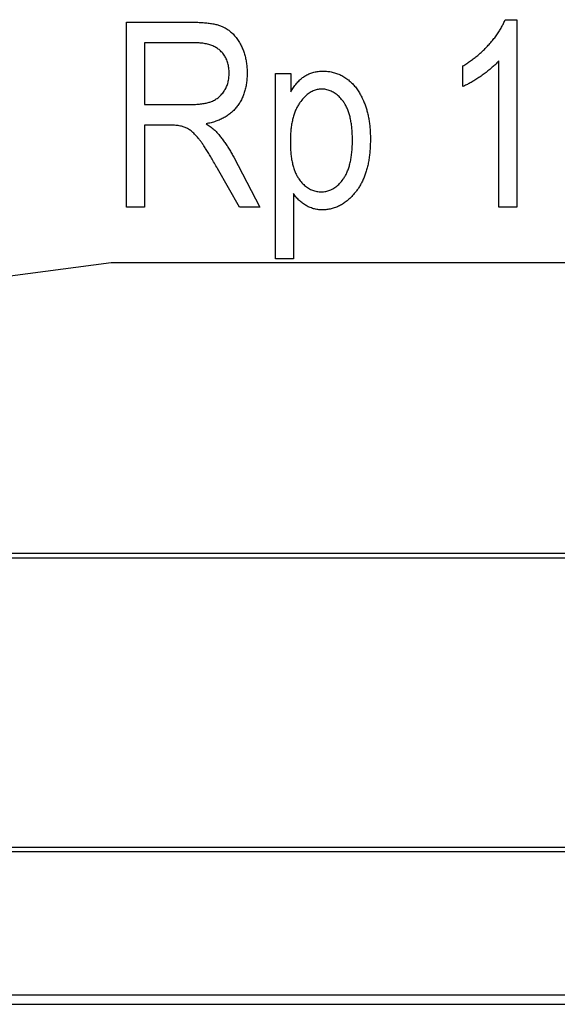
# Model space of a CAD drawing. Extents: x -1977 to 6298, y -2172 to 3305.
# Drawn here: x 1068 to 1185, y -1175 to -962 of the extents above; entities that cross this region are included whole.
import ezdxf

# ---------------------------------------------------------------- set-up
doc = ezdxf.new("R2010")
doc.units = 0
doc.header["$MEASUREMENT"] = 0
doc.layers.get('0').update_dxf_attribs({"linetype": 'CONTINUOUS'})

msp = doc.modelspace()

# ---------------------------------------------------------------- linework, layer by layer
at = {"color": 7}
for p, q in [((1005.130798, -1077.579468), (1943.987305, -1077.579468)), ((1005.311523, -1078.579468), (1943.987305, -1078.579468)), ((1039.523804, -1141.18335), (1810.563965, -1141.18335)), ((1810.563965, -1142.127319), (1039.523804, -1142.127319)), ((1840.610352, -1173.107788), (1017.896362, -1173.107788)), ((1017.896362, -1175.115234), (1840.610352, -1175.115234))]:
    msp.add_line(p, q, dxfattribs=at)
for points in [[(1091.320679, -1002.838867), (1091.320679, -962.838867), (1105.799805, -962.838867), (1106.121094, -962.840332), (1106.436279, -962.844604), (1106.745361, -962.851746), (1107.04834, -962.861816), (1107.345337, -962.874695), (1107.63623, -962.890503), (1107.921143, -962.909119), (1108.199951, -962.930664), (1108.472656, -962.955017), (1108.739258, -962.982239), (1108.999756, -963.01239), (1109.254272, -963.045349), (1109.502808, -963.081177), (1109.745117, -963.119873), (1109.981445, -963.161499), (1110.21167, -963.205933), (1110.435791, -963.253235), (1110.653931, -963.303406), (1110.865967, -963.356506), (1111.071899, -963.412415), (1111.271851, -963.471191), (1111.465698, -963.532837), (1111.653442, -963.597351), (1111.835083, -963.664734), (1112.010742, -963.734985), (1112.180298, -963.808167), (1112.34375, -963.884155), (1112.501221, -963.963013), (1112.705322, -964.073486), (1112.905884, -964.190735), (1113.102905, -964.314819), (1113.296387, -964.44574), (1113.48645, -964.583435), (1113.672852, -964.727966), (1113.855835, -964.879272), (1114.035278, -965.037415), (1114.211182, -965.202393), (1114.383545, -965.374146), (1114.552368, -965.552673), (1114.717773, -965.738098), (1114.879517, -965.930298), (1115.037842, -966.129272), (1115.192627, -966.335083), (1115.343872, -966.547729), (1115.491577, -966.767151), (1115.635742, -966.993408), (1115.776489, -967.22644), (1115.913574, -967.466309), (1116.047241, -967.713013), (1116.155762, -967.924377), (1116.259888, -968.138428), (1116.359497, -968.355164), (1116.454834, -968.574524), (1116.545654, -968.796509), (1116.63208, -969.021179), (1116.713989, -969.248474), (1116.791504, -969.478455), (1116.864624, -969.71106), (1116.93335, -969.94635), (1116.997559, -970.184265), (1117.057373, -970.424805), (1117.112793, -970.668091), (1117.163696, -970.91394), (1117.210205, -971.162476), (1117.252319, -971.413635), (1117.289917, -971.66748), (1117.323242, -971.924011), (1117.352051, -972.183167), (1117.376343, -972.444946), (1117.396362, -972.709412), (1117.411865, -972.976501), (1117.422852, -973.246277), (1117.429565, -973.518677), (1117.431763, -973.793701), (1117.429443, -974.086487), (1117.422241, -974.37561), (1117.4104, -974.661133), (1117.393921, -974.943054), (1117.372559, -975.221313), (1117.346558, -975.495972), (1117.315796, -975.767029), (1117.280273, -976.034424), (1117.240112, -976.298218), (1117.195068, -976.558411), (1117.145386, -976.814941), (1117.090942, -977.067871), (1117.031738, -977.3172), (1116.967896, -977.562866), (1116.899292, -977.804932), (1116.825928, -978.043335), (1116.747803, -978.278137), (1116.664917, -978.509338), (1116.577393, -978.736938), (1116.485107, -978.960876), (1116.388062, -979.181213), (1116.286377, -979.397888), (1116.17981, -979.610962), (1116.068604, -979.820435), (1115.952637, -980.026245), (1115.831909, -980.228455), (1115.706543, -980.427063), (1115.576294, -980.62207), (1115.441406, -980.813416), (1115.301758, -981.001099), (1115.157471, -981.185242), (1115.008545, -981.365356), (1114.855347, -981.54126), (1114.697876, -981.712891), (1114.536133, -981.880188), (1114.369995, -982.043274), (1114.199707, -982.202087), (1114.025024, -982.356567), (1113.846069, -982.506836), (1113.66272, -982.652832), (1113.47522, -982.794495), (1113.283325, -982.931946), (1113.087158, -983.065125), (1112.886597, -983.19397), (1112.681885, -983.318604), (1112.472778, -983.438965), (1112.259399, -983.554993), (1112.041748, -983.666809), (1111.819824, -983.774292), (1111.593506, -983.877563), (1111.362915, -983.976563), (1111.128052, -984.071228), (1110.888916, -984.161682), (1110.645386, -984.247864), (1110.397705, -984.329712), (1110.14563, -984.407349), (1109.88916, -984.480713), (1109.62854, -984.549744), (1109.363525, -984.614563), (1109.09436, -984.675049), (1108.820679, -984.731323), (1108.542847, -984.783325), (1108.78418, -984.935974), (1109.01709, -985.088928), (1109.241577, -985.242065), (1109.457642, -985.395569), (1109.665405, -985.549255), (1109.864624, -985.703247), (1110.05542, -985.857544), (1110.237915, -986.012024), (1110.411865, -986.16687), (1110.577515, -986.321899), (1110.734619, -986.477234), (1110.883423, -986.632813), (1111.023804, -986.788635), (1111.155762, -986.944763), (1111.308472, -987.127563), (1111.459717, -987.312012), (1111.609497, -987.498108), (1111.757813, -987.685852), (1111.904663, -987.875305), (1112.050049, -988.066406), (1112.19397, -988.259216), (1112.336426, -988.453674), (1112.477295, -988.64978), (1112.616821, -988.847534), (1112.754883, -989.046997), (1112.891357, -989.248108), (1113.026489, -989.450867), (1113.160034, -989.655334), (1113.292114, -989.86145), (1113.422852, -990.069214), (1113.552002, -990.278687), (1113.679688, -990.489746), (1113.805908, -990.702576), (1113.930664, -990.916992), (1114.053955, -991.133118), (1114.175781, -991.350891), (1114.296143, -991.570313), (1114.415039, -991.791443), (1114.532471, -992.014221), (1120.209473, -1002.838867), (1115.817139, -1002.838867), (1111.025513, -994.462158), (1110.852661, -994.157715), (1110.682739, -993.859619), (1110.515381, -993.567932), (1110.35083, -993.282593), (1110.189087, -993.003601), (1110.030029, -992.731018), (1109.873657, -992.464783), (1109.720215, -992.204895), (1109.569336, -991.951416), (1109.421265, -991.704285), (1109.276001, -991.463501), (1109.133423, -991.229126), (1108.99353, -991.001038), (1108.856567, -990.779358), (1108.722168, -990.564087), (1108.590576, -990.355164), (1108.461792, -990.152588), (1108.335693, -989.95636), (1108.21228, -989.766541), (1108.091797, -989.583069), (1107.973877, -989.405945), (1107.858765, -989.235168), (1107.74646, -989.070801), (1107.636841, -988.912842), (1107.529907, -988.761169), (1107.425903, -988.615906), (1107.324463, -988.47699), (1107.22583, -988.344421), (1107.130005, -988.218262), (1107.036865, -988.09845), (1106.946411, -987.984985), (1106.858887, -987.87793), (1106.662109, -987.645996), (1106.466309, -987.42511), (1106.27124, -987.215332), (1106.077271, -987.016602), (1105.884033, -986.828979), (1105.691772, -986.652405), (1105.500366, -986.486877), (1105.309814, -986.332458), (1105.120117, -986.189087), (1104.931396, -986.056763), (1104.74353, -985.935547), (1104.556519, -985.825439), (1104.370483, -985.726318), (1104.185181, -985.638367), (1104.008179, -985.563965), (1103.821777, -985.49469), (1103.626221, -985.430542), (1103.421387, -985.371521), (1103.207153, -985.317627), (1102.983887, -985.268921), (1102.751221, -985.225281), (1102.509277, -985.186829), (1102.258179, -985.153442), (1101.997681, -985.125244), (1101.728027, -985.102112), (1101.449097, -985.084167), (1101.160889, -985.07135), (1100.863403, -985.06366), (1100.556763, -985.061096), (1095.209473, -985.061096), (1095.209473, -1002.838867)], [(1175.765137, -1002.838867), (1171.876221, -1002.838867), (1171.876221, -971.17218), (1171.73938, -971.325989), (1171.5979, -971.480164), (1171.451904, -971.634583), (1171.301147, -971.789368), (1171.145996, -971.944519), (1170.986084, -972.099915), (1170.821655, -972.255676), (1170.652588, -972.411804), (1170.478882, -972.568176), (1170.300659, -972.724915), (1170.117798, -972.882019), (1169.93042, -973.039368), (1169.738281, -973.197083), (1169.541626, -973.355164), (1169.340332, -973.513489), (1169.134521, -973.67218), (1168.924072, -973.831238), (1168.708984, -973.99054), (1168.48938, -974.150208), (1168.265137, -974.310242), (1168.039429, -974.468384), (1167.815552, -974.622681), (1167.593628, -974.77301), (1167.373413, -974.919434), (1167.155029, -975.06189), (1166.938477, -975.200439), (1166.723755, -975.335083), (1166.510864, -975.465759), (1166.299805, -975.592529), (1166.090576, -975.715393), (1165.883179, -975.83429), (1165.677612, -975.94928), (1165.473755, -976.060364), (1165.271851, -976.16748), (1165.071777, -976.270691), (1164.873413, -976.369934), (1164.67688, -976.465271), (1164.4823, -976.556702), (1164.289429, -976.644165), (1164.098389, -976.727783), (1164.098389, -972.283325), (1164.311768, -972.15564), (1164.523315, -972.026123), (1164.733276, -971.894653), (1164.94165, -971.761414), (1165.148315, -971.626221), (1165.353271, -971.489197), (1165.556641, -971.350342), (1165.758301, -971.209534), (1165.958252, -971.066895), (1166.156738, -970.922363), (1166.353394, -970.776001), (1166.548462, -970.627747), (1166.741821, -970.4776), (1166.933472, -970.325623), (1167.123535, -970.171753), (1167.312012, -970.016052), (1167.498779, -969.858398), (1167.683838, -969.698914), (1167.86731, -969.537598), (1168.049072, -969.37439), (1168.229126, -969.20929), (1168.407593, -969.042297), (1168.584351, -968.873474), (1168.759521, -968.702759), (1168.932983, -968.530151), (1169.104858, -968.355713), (1169.275024, -968.179382), (1169.443481, -968.001221), (1169.610352, -967.821167), (1169.775513, -967.639221), (1169.963013, -967.428406), (1170.146118, -967.217957), (1170.324829, -967.007935), (1170.499268, -966.798279), (1170.669434, -966.588989), (1170.835205, -966.380127), (1170.996582, -966.171631), (1171.153687, -965.963501), (1171.306396, -965.755798), (1171.454834, -965.548462), (1171.598877, -965.341492), (1171.738647, -965.134888), (1171.874023, -964.928711), (1172.005127, -964.7229), (1172.131836, -964.517456), (1172.25415, -964.312439), (1172.372192, -964.107788), (1172.48584, -963.903564), (1172.595215, -963.699646), (1172.700195, -963.496155), (1172.800781, -963.293091), (1172.897217, -963.090332), (1172.989136, -962.888), (1173.076782, -962.686035), (1173.160034, -962.484497), (1173.239014, -962.283325), (1175.765137, -962.283325)], [(1095.209473, -980.616638), (1105.035889, -980.616638), (1105.354126, -980.614807), (1105.664429, -980.609253), (1105.967041, -980.599976), (1106.261963, -980.586975), (1106.549072, -980.570251), (1106.828369, -980.549866), (1107.099854, -980.525757), (1107.363647, -980.497925), (1107.619751, -980.46637), (1107.86792, -980.431091), (1108.108398, -980.392151), (1108.341064, -980.349487), (1108.56604, -980.303101), (1108.783203, -980.252991), (1108.992676, -980.199158), (1109.194214, -980.141663), (1109.388062, -980.080444), (1109.574219, -980.015503), (1109.752563, -979.946838), (1109.923096, -979.874451), (1110.142212, -979.771729), (1110.355225, -979.661438), (1110.562134, -979.543579), (1110.762939, -979.418152), (1110.95752, -979.285156), (1111.145996, -979.144592), (1111.328369, -978.99646), (1111.504517, -978.84082), (1111.674683, -978.677612), (1111.838623, -978.506775), (1111.996338, -978.32843), (1112.148071, -978.142517), (1112.293579, -977.949036), (1112.432983, -977.747986), (1112.566284, -977.539368), (1112.68457, -977.338196), (1112.795166, -977.132935), (1112.898193, -976.923584), (1112.99353, -976.710144), (1113.081299, -976.492554), (1113.161377, -976.270874), (1113.233887, -976.045105), (1113.298706, -975.815186), (1113.355957, -975.581238), (1113.405518, -975.34314), (1113.44751, -975.100952), (1113.481812, -974.854675), (1113.508545, -974.604248), (1113.527588, -974.349731), (1113.539063, -974.091125), (1113.542847, -973.82843), (1113.538574, -973.540405), (1113.525879, -973.258301), (1113.504761, -972.982178), (1113.475098, -972.711975), (1113.437012, -972.447754), (1113.390503, -972.189392), (1113.335449, -971.937073), (1113.271973, -971.690613), (1113.200073, -971.450134), (1113.119629, -971.215637), (1113.030762, -970.987061), (1112.933472, -970.764404), (1112.827637, -970.547668), (1112.713379, -970.336914), (1112.590698, -970.132141), (1112.459473, -969.933289), (1112.319824, -969.740356), (1112.171631, -969.553345), (1112.015137, -969.372314), (1111.850098, -969.197266), (1111.676514, -969.028076), (1111.517822, -968.885742), (1111.352905, -968.74939), (1111.181641, -968.619141), (1111.004028, -968.494995), (1110.82019, -968.376831), (1110.630005, -968.264771), (1110.433472, -968.158752), (1110.230713, -968.058777), (1110.021729, -967.964844), (1109.806274, -967.877014), (1109.584595, -967.795227), (1109.356689, -967.719482), (1109.122437, -967.649841), (1108.881836, -967.586243), (1108.63501, -967.528687), (1108.381836, -967.477173), (1108.122314, -967.431763), (1107.856567, -967.392334), (1107.584473, -967.359009), (1107.306152, -967.331787), (1107.021484, -967.310547), (1106.730469, -967.29541), (1106.433228, -967.286316), (1106.129639, -967.283325), (1095.209473, -967.283325)], [(1123.542847, -1013.949951), (1123.542847, -973.949951), (1126.876221, -973.949951), (1126.876221, -977.847534), (1127.023193, -977.602661), (1127.171997, -977.365051), (1127.322388, -977.134705), (1127.474487, -976.911682), (1127.628174, -976.695923), (1127.783691, -976.487488), (1127.940796, -976.286255), (1128.099609, -976.092407), (1128.260132, -975.905762), (1128.422363, -975.72644), (1128.586182, -975.554443), (1128.751709, -975.389648), (1128.919067, -975.232239), (1129.087891, -975.082031), (1129.258545, -974.939148), (1129.430786, -974.803528), (1129.604736, -974.675232), (1129.780396, -974.554199), (1129.957764, -974.44043), (1130.158691, -974.320984), (1130.362915, -974.208801), (1130.570679, -974.103821), (1130.781738, -974.006104), (1130.996338, -973.915588), (1131.214233, -973.832397), (1131.435669, -973.756348), (1131.660522, -973.687622), (1131.888794, -973.626038), (1132.120361, -973.571777), (1132.355469, -973.524719), (1132.593994, -973.484924), (1132.835938, -973.452332), (1133.081299, -973.427002), (1133.3302, -973.408875), (1133.582397, -973.398071), (1133.838013, -973.394409), (1134.096436, -973.397827), (1134.352661, -973.408081), (1134.606567, -973.42511), (1134.858154, -973.448975), (1135.107422, -973.479614), (1135.354492, -973.51709), (1135.599121, -973.561401), (1135.841553, -973.612488), (1136.081665, -973.67041), (1136.319458, -973.735168), (1136.555054, -973.806763), (1136.788208, -973.885132), (1137.019165, -973.970337), (1137.247803, -974.062317), (1137.474121, -974.161133), (1137.698242, -974.266785), (1137.919922, -974.379211), (1138.139404, -974.498474), (1138.356567, -974.624573), (1138.571411, -974.757507), (1138.783936, -974.897217), (1138.994263, -975.043701), (1139.17688, -975.178406), (1139.356567, -975.318604), (1139.533447, -975.464233), (1139.707397, -975.615417), (1139.878418, -975.772034), (1140.046631, -975.934143), (1140.212036, -976.101746), (1140.374512, -976.274841), (1140.534058, -976.45343), (1140.690796, -976.637451), (1140.844604, -976.827026), (1140.995605, -977.022034), (1141.143677, -977.222595), (1141.28894, -977.428589), (1141.431274, -977.640076), (1141.570679, -977.857056), (1141.707275, -978.079529), (1141.840942, -978.307495), (1141.971802, -978.540894), (1142.099854, -978.779846), (1142.224854, -979.024231), (1142.347168, -979.27417), (1142.466431, -979.529541), (1142.582886, -979.790405), (1142.696533, -980.056763), (1142.780151, -980.261841), (1142.861328, -980.469482), (1142.939819, -980.679626), (1143.015747, -980.892273), (1143.089111, -981.107422), (1143.159912, -981.325134), (1143.228149, -981.545288), (1143.293823, -981.768005), (1143.356934, -981.993164), (1143.417358, -982.220886), (1143.475342, -982.451111), (1143.530762, -982.683899), (1143.583496, -982.919128), (1143.633667, -983.15686), (1143.681274, -983.397156), (1143.726318, -983.639954), (1143.768799, -983.885193), (1143.808716, -984.132996), (1143.846069, -984.383362), (1143.880859, -984.636169), (1143.913086, -984.891479), (1143.942627, -985.149353), (1143.969727, -985.409668), (1143.994141, -985.672546), (1144.015991, -985.937927), (1144.0354, -986.205811), (1144.052124, -986.476257), (1144.066284, -986.749146), (1144.077881, -987.024536), (1144.086792, -987.30249), (1144.093262, -987.582947), (1144.097168, -987.865906), (1144.098389, -988.151367), (1144.097046, -988.461609), (1144.092773, -988.768799), (1144.085815, -989.072937), (1144.075928, -989.374023), (1144.063232, -989.672058), (1144.047729, -989.967041), (1144.029541, -990.258972), (1144.008423, -990.547852), (1143.984497, -990.83374), (1143.957764, -991.116516), (1143.928223, -991.39624), (1143.895874, -991.672974), (1143.860718, -991.946594), (1143.822632, -992.217163), (1143.78186, -992.484741), (1143.738281, -992.749207), (1143.691895, -993.010681), (1143.642578, -993.269043), (1143.590576, -993.524414), (1143.535645, -993.776733), (1143.478027, -994.02594), (1143.41748, -994.272156), (1143.354248, -994.51532), (1143.288086, -994.755432), (1143.219116, -994.992432), (1143.147461, -995.22644), (1143.072876, -995.457397), (1142.995483, -995.685303), (1142.915283, -995.910156), (1142.832275, -996.131958), (1142.74646, -996.350708), (1142.657837, -996.566406), (1142.566406, -996.779114), (1142.472168, -996.988708), (1142.375122, -997.195251), (1142.275146, -997.398743), (1142.172485, -997.599243), (1142.067017, -997.796631), (1141.958618, -997.990967), (1141.847534, -998.182312), (1141.733521, -998.370544), (1141.616821, -998.555786), (1141.497192, -998.737915), (1141.374878, -998.917053), (1141.249634, -999.09314), (1141.121582, -999.266113), (1140.990723, -999.436096), (1140.807007, -999.665527), (1140.62146, -999.888062), (1140.43396, -1000.103821), (1140.244629, -1000.312683), (1140.053467, -1000.514709), (1139.860474, -1000.7099), (1139.665527, -1000.898193), (1139.46875, -1001.079712), (1139.270142, -1001.254333), (1139.069702, -1001.422119), (1138.86731, -1001.583069), (1138.663086, -1001.737122), (1138.457031, -1001.884338), (1138.249023, -1002.02478), (1138.039185, -1002.158325), (1137.827515, -1002.284973), (1137.614014, -1002.404846), (1137.398682, -1002.517822), (1137.181396, -1002.623962), (1136.96228, -1002.723267), (1136.741333, -1002.815735), (1136.518433, -1002.901367), (1136.293701, -1002.980103), (1136.067139, -1003.052002), (1135.838745, -1003.117065), (1135.608521, -1003.175293), (1135.376343, -1003.226624), (1135.142334, -1003.271179), (1134.906372, -1003.308838), (1134.668701, -1003.339661), (1134.429077, -1003.363586), (1134.187622, -1003.380737), (1133.944336, -1003.390991), (1133.699097, -1003.394409), (1133.452515, -1003.39032), (1133.208008, -1003.378052), (1132.96582, -1003.357605), (1132.725708, -1003.328979), (1132.487671, -1003.292175), (1132.251831, -1003.247192), (1132.018311, -1003.194031), (1131.786743, -1003.13269), (1131.557495, -1003.063171), (1131.330322, -1002.985474), (1131.105225, -1002.899597), (1130.882446, -1002.805542), (1130.661743, -1002.703308), (1130.443237, -1002.592896), (1130.226929, -1002.474304), (1130.026733, -1002.356262), (1129.830078, -1002.2323), (1129.636719, -1002.102356), (1129.446777, -1001.966492), (1129.260132, -1001.824585), (1129.077026, -1001.676758), (1128.897217, -1001.522949), (1128.720825, -1001.363159), (1128.547852, -1001.197449), (1128.378174, -1001.025696), (1128.212036, -1000.848022), (1128.049194, -1000.664368), (1127.889771, -1000.474792), (1127.733643, -1000.279175), (1127.581055, -1000.077637), (1127.431763, -999.870117), (1127.431763, -1013.949951)], [(1126.780762, -988.654846), (1126.782349, -988.980103), (1126.787476, -989.300293), (1126.796021, -989.615479), (1126.807861, -989.925476), (1126.82312, -990.230469), (1126.841797, -990.530396), (1126.863892, -990.825195), (1126.889282, -991.114929), (1126.918213, -991.399597), (1126.950439, -991.679199), (1126.986084, -991.953735), (1127.025146, -992.223206), (1127.067505, -992.487549), (1127.113281, -992.746826), (1127.162598, -993.001038), (1127.21521, -993.250183), (1127.271118, -993.494263), (1127.330566, -993.733215), (1127.393311, -993.967163), (1127.459473, -994.195984), (1127.529053, -994.419739), (1127.602051, -994.638428), (1127.678467, -994.852051), (1127.758179, -995.060547), (1127.841431, -995.263977), (1127.927979, -995.462402), (1128.017822, -995.655701), (1128.111206, -995.843933), (1128.207886, -996.027039), (1128.308105, -996.205139), (1128.411621, -996.378113), (1128.518555, -996.546021), (1128.628784, -996.708862), (1128.742554, -996.866638), (1128.922607, -997.101074), (1129.106079, -997.324646), (1129.293091, -997.537292), (1129.483398, -997.739014), (1129.677246, -997.92981), (1129.874512, -998.109741), (1130.075317, -998.278748), (1130.279419, -998.43689), (1130.487061, -998.584106), (1130.69812, -998.720398), (1130.912598, -998.845825), (1131.130615, -998.960327), (1131.352051, -999.063904), (1131.576782, -999.156616), (1131.805054, -999.238403), (1132.036865, -999.309265), (1132.271973, -999.369202), (1132.51062, -999.418274), (1132.752686, -999.456482), (1132.998169, -999.483704), (1133.24707, -999.500061), (1133.499512, -999.505554), (1133.741211, -999.499878), (1133.980103, -999.48291), (1134.216431, -999.454712), (1134.450073, -999.415161), (1134.680908, -999.364319), (1134.909058, -999.302124), (1135.134521, -999.228699), (1135.357178, -999.143982), (1135.577271, -999.047913), (1135.794556, -998.940552), (1136.009277, -998.82196), (1136.221191, -998.692017), (1136.430298, -998.550781), (1136.636841, -998.398254), (1136.840576, -998.234375), (1137.041748, -998.059265), (1137.240112, -997.872803), (1137.435791, -997.67511), (1137.628662, -997.466064), (1137.81897, -997.245728), (1138.00647, -997.014099), (1138.191284, -996.771179), (1138.304932, -996.612488), (1138.415405, -996.448914), (1138.522461, -996.280518), (1138.626221, -996.1073), (1138.726807, -995.929138), (1138.823975, -995.746155), (1138.917847, -995.558289), (1139.008423, -995.365601), (1139.095825, -995.16803), (1139.17981, -994.965576), (1139.260498, -994.758301), (1139.338013, -994.546143), (1139.412109, -994.329163), (1139.48291, -994.1073), (1139.550537, -993.880554), (1139.614746, -993.648926), (1139.675781, -993.412476), (1139.733398, -993.171143), (1139.78772, -992.924988), (1139.838867, -992.67395), (1139.886597, -992.41803), (1139.931152, -992.157288), (1139.97229, -991.891663), (1140.010132, -991.621155), (1140.0448, -991.345825), (1140.07605, -991.065613), (1140.104126, -990.780518), (1140.128784, -990.490601), (1140.150269, -990.195801), (1140.168335, -989.896179), (1140.183228, -989.591675), (1140.194702, -989.282288), (1140.202881, -988.968018), (1140.207886, -988.648926), (1140.209473, -988.324951), (1140.207886, -988.00592), (1140.203125, -987.69165), (1140.195068, -987.382141), (1140.18396, -987.077332), (1140.169434, -986.777344), (1140.151855, -986.482117), (1140.131104, -986.19165), (1140.107056, -985.905945), (1140.079834, -985.625), (1140.049438, -985.348816), (1140.015747, -985.077332), (1139.978882, -984.810669), (1139.938843, -984.548767), (1139.89563, -984.291626), (1139.849243, -984.039246), (1139.799561, -983.791626), (1139.746704, -983.548767), (1139.690674, -983.310669), (1139.631348, -983.077332), (1139.56897, -982.848816), (1139.503296, -982.625), (1139.434448, -982.405945), (1139.362305, -982.19165), (1139.287109, -981.982117), (1139.208618, -981.777344), (1139.126953, -981.577332), (1139.041992, -981.382141), (1138.953979, -981.19165), (1138.862671, -981.00592), (1138.768188, -980.824951), (1138.670532, -980.648804), (1138.56958, -980.477356), (1138.465576, -980.310669), (1138.358276, -980.148804), (1138.247681, -979.991638), (1138.067627, -979.751038), (1137.883911, -979.521606), (1137.696655, -979.303345), (1137.505981, -979.096313), (1137.311646, -978.900452), (1137.11377, -978.71582), (1136.912354, -978.542358), (1136.707275, -978.380066), (1136.498779, -978.229004), (1136.286743, -978.089111), (1136.071045, -977.960388), (1135.851929, -977.842896), (1135.62915, -977.736572), (1135.402832, -977.641418), (1135.172974, -977.557495), (1134.939697, -977.484741), (1134.702759, -977.423218), (1134.462158, -977.372864), (1134.21814, -977.333679), (1133.970581, -977.305664), (1133.719482, -977.288879), (1133.464722, -977.283325), (1133.235962, -977.289307), (1133.009155, -977.307373), (1132.78418, -977.337402), (1132.560913, -977.379456), (1132.3396, -977.433533), (1132.120117, -977.499634), (1131.902466, -977.577698), (1131.686768, -977.667847), (1131.472778, -977.769958), (1131.260742, -977.884155), (1131.050415, -978.010315), (1130.842041, -978.148499), (1130.635498, -978.298706), (1130.430786, -978.460938), (1130.227905, -978.635193), (1130.026978, -978.821411), (1129.827759, -979.019714), (1129.630493, -979.22998), (1129.435059, -979.452271), (1129.241455, -979.686584), (1129.049683, -979.932922), (1128.859741, -980.191284), (1128.742554, -980.359619), (1128.628906, -980.532288), (1128.518555, -980.70929), (1128.411621, -980.890564), (1128.308105, -981.076172), (1128.208008, -981.266113), (1128.111206, -981.460388), (1128.017944, -981.658997), (1127.927979, -981.861877), (1127.841431, -982.069153), (1127.758301, -982.280701), (1127.678467, -982.496582), (1127.602173, -982.716797), (1127.529175, -982.941284), (1127.459595, -983.170166), (1127.393433, -983.40332), (1127.330566, -983.640808), (1127.27124, -983.882629), (1127.21521, -984.128784), (1127.162598, -984.379211), (1127.113403, -984.634033), (1127.067505, -984.893127), (1127.025146, -985.156555), (1126.986084, -985.424316), (1126.950439, -985.69635), (1126.918213, -985.972778), (1126.889282, -986.253479), (1126.863892, -986.538513), (1126.841797, -986.827881), (1126.82312, -987.121582), (1126.807861, -987.419556), (1126.796021, -987.721924), (1126.787476, -988.028564), (1126.782349, -988.339539)]]:
    msp.add_lwpolyline(points, close=True, dxfattribs=at)
msp.add_lwpolyline([(975.987305, -1029.527222), (1087.987305, -1014.786926), (1523.935303, -1014.786926)], dxfattribs=at)

doc.saveas('drawing.dxf')
